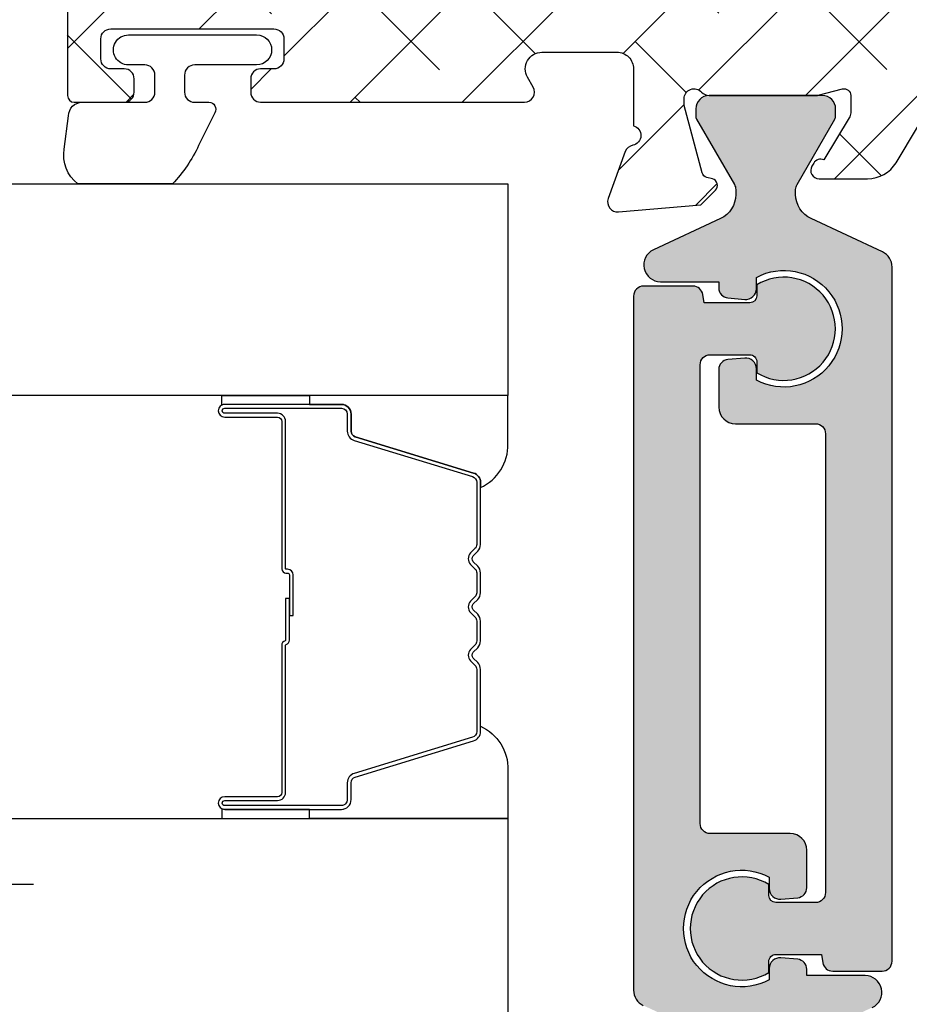
# Model space of a CAD drawing. Units: inches. Extents: x 0 to 33.5, y 0 to 21.5.
# Drawn here: x 3.3 to 3.4, y 13.9 to 14 of the extents above; entities that cross this region are included whole.
import ezdxf

# ---------------------------------------------------------------- set-up
doc = ezdxf.new("R2010")
doc.units = ezdxf.units.IN
doc.header["$LTSCALE"] = 0.1875
doc.header["$MEASUREMENT"] = 0
doc.linetypes.add('DASHEDX2', pattern=[1.5, 1, -0.5])
for name, color, linetype in [('ZP-SECT-ALHA', 142, 'Continuous'), ('ZP-SECT-ALUM', 63, 'Continuous'), ('ZP-SECT-ALUM-WDWDR', 94, 'Continuous'), ('ZP-SECT-GLAS', 153, 'Continuous'), ('ZP-SECT-SEAL', 8, 'Continuous'), ('ZP-SECT-THRM-HTCH', 173, 'Continuous'), ('ZP-SECT-TRCK-LOWR', 155, 'DASHEDX2'), ('ZP-SECT-VINL', 130, 'Continuous'), ('ZP-SECT-WSTP', 40, 'Continuous')]:
    doc.layers.add(name, color=color, linetype=linetype)

# ---------------------------------------------------------------- blocks, each defined once
blk = doc.blocks.new('101CS - VIN25 WS VUE MSW Interlocker')
at = {"layer": 'ZP-SECT-ALHA'}
h = blk.add_hatch(dxfattribs=at)
h.set_pattern_fill('ANSI38', color=256, scale=0.75, angle=-180)
h.set_pattern_definition([(225, (-253.2088781750805, 295.8663824858811), (0.06629126073623878, -0.0662912607362389), []), (314.9999999999999, (-253.2088781750805, 295.8663824858811), (0.1988737822087164, -0.06629126073623899), [0.234375, -0.140625])])
edge = h.paths.add_edge_path()
edge.add_line((2.213484547085727, 1.171215818674568), (2.213484546707832, 1.147593771893412))
edge.add_arc((2.201673522906276, 1.147593771704464), 0.01181102380155608, -89.99999908340749, 9.165925121124019e-07, ccw=False)
edge.add_line((2.201673523095224, 1.135782747902908), (2.185925492307888, 1.135782748725092))
edge.add_arc((2.18592549211894, 1.123971724923422), 0.01181102380166976, 89.99999908340752, 179.9999990834075)
edge.add_line((2.174114468317271, 1.123971725112369), (2.174114468695052, 1.108223693124955))
edge.add_arc((2.185925492496779, 1.108223692936065), 0.01181102380172661, 179.9999990836833, 269.9999990836833)
edge.add_line((2.185925492307888, 1.096412669134338), (2.49798058285819, 1.096412669512347))
edge.add_arc((2.49798058275293, 1.108223693190224), 0.01181102367787745, 270.0000005106198, 390.0000005106205)
edge.add_line((2.508209229250042, 1.114129205120321), (2.50139013148646, 1.125940228225659))
edge.add_arc((2.518437875823681, 1.135782748217871), 0.01968503966936202, 90.00000052944608, 210.0000005294456, ccw=False)
edge.add_line((2.51843787564178, 1.155467787887233), (2.607184008770787, 1.15546778725718))
edge.add_arc((2.607184008485774, 1.135782748187921), 0.01968503906925889, -8.295659199575312e-07, 89.99999917043408, ccw=False)
edge.add_line((2.626869047555033, 1.135782747902908), (2.626869047544119, 1.068568322563692))
edge.add_arc((2.623716686071876, 1.0571857527331), 0.01181102361355688, -79.09639929992682, 74.52012194567169, ccw=False)
edge.add_arc((2.628184965217685, 1.033990158513042), 0.01181102349812331, 100.903600544412, 160.0000004212111)
edge.add_line((2.617086233562873, 1.038029766381101), (2.596869649837572, 0.982485160017518))
edge.add_arc((2.607968382130291, 0.9784455523231472), 0.01181102403815485, 160.0000022713501, 275.0000022712514)
edge.add_line((2.608997781169364, 0.9666794728381092), (2.706411631891342, 0.9752020804313588))
edge.add_line((2.706411631891342, 0.9752020804313588), (2.72377237300816, 0.9925628220868248))
edge.add_arc((2.718204602654069, 0.9981305917875795), 0.007874015884955697, 315.0000033616155, 435.0000033614155)
edge.add_line((2.720242547480325, 1.00573630720703), (2.713586647048714, 1.007519749637936))
edge.add_arc((2.715624592992776, 1.015125465246096), 0.007874016356544292, 194.9999958603833, 254.9999958601841, ccw=False)
edge.add_line((2.708018877090126, 1.013087520401086), (2.686708539107258, 1.092618780337375))
edge.add_line((2.686708539107258, 1.092618780337375), (2.686708539485153, 1.100492796331196))
edge.add_arc((2.698519563227113, 1.10049279646471), 0.01181102374196019, 41.80709849308562, 180.0000006476858, ccw=False)
edge.add_arc((2.716127282306065, 1.116239839329612), 0.01181102380164424, 221.8070957963926, 269.9999979510925)
edge.add_line((2.716127281883701, 1.104428815527967), (2.843187791381979, 1.104428815617325))
edge.add_arc((2.84318779203804, 1.112302210550203), 0.007873394932878003, 269.9999952257571, 284.4775017323574)
edge.add_line((2.845156139380379, 1.104678828327792), (2.873716373525212, 1.112053045983998))
edge.add_arc((2.875684886979955, 1.104429023109472), 0.00787405676972178, 1.3548242350225337e-07, 104.4775066420807, ccw=False)
edge.add_line((2.883558943749676, 1.104429023128091), (2.883558943560047, 1.08391037074432))
edge.add_arc((2.871748049823189, 1.083910368825967), 0.01181089373685766, -31.399994765487293, 9.306112474405381e-06, ccw=False)
edge.add_line((2.881829248151007, 1.077756780349432), (2.85170869300714, 1.028411399393804))
edge.add_arc((2.848210918561599, 1.019211317287455), 0.009842557433687473, 69.18372296343603, 148.600183596237)
edge.add_line((2.839809779384723, 1.024339357592112), (2.837758572257144, 1.020978916750778))
edge.add_arc((2.846159666991193, 1.015850903178405), 0.009842505571698327, 148.6001816309055, 269.9999999331064)
edge.add_line((2.846159666979702, 1.006008397606706), (2.903577989333712, 1.006008397666278))
edge.add_arc((2.903577989575702, 1.045378476426806), 0.03937007876052756, 269.9999996478296, 328.5999955762296)
edge.add_line((2.937182350106809, 1.024866283591678), (2.962726335206753, 1.06671404279416))
edge.add_arc((3.029935055470025, 1.025689657050895), 0.07874015687715454, 89.99999929959199, 148.5999952279922, ccw=False)
edge.add_line((3.029935056432578, 1.10442981392805), (3.437730769306427, 1.10442981392805))
edge.add_arc((3.437730770268797, 1.025689657050975), 0.0787401568770747, 31.400004771975205, 90.00000070027522, ccw=False)
edge.add_line((3.504939490532024, 1.06671404279416), (3.530483475632082, 1.024866283591678))
edge.add_arc((3.564087836163179, 1.045378476427025), 0.03937007876063306, 211.4000044240504, 270.0000003523508)
edge.add_line((3.564087836405292, 1.006008397666392), (3.621506305159301, 1.006008397606706))
edge.add_arc((3.621506305147774, 1.015850903178394), 0.009842505571688198, 270.0000000671004, 391.3989666233018)
edge.add_line((3.629907476112749, 1.020978791861467), (3.627856275554223, 1.024339334791989))
edge.add_arc((3.6194550599157, 1.019211418990055), 0.009842557832021101, 31.39896588353845, 110.8088449831389)
edge.add_line((3.615958478735706, 1.028411955100978), (3.58583792398781, 1.077757337149365))
edge.add_arc((3.595919119581364, 1.083910927160266), 0.011810892202444, 180.0000039578396, 211.4000080295391, ccw=False)
edge.add_line((3.58410822737892, 1.083910926344402), (3.584108228389255, 1.104430340728072))
edge.add_arc((3.591982285158977, 1.104430340709453), 0.007874056769721971, 75.5224933579193, 179.9999998645176, ccw=False)
edge.add_line((3.593950798613719, 1.112054363583979), (3.622512478758608, 1.104679772727764))
edge.add_arc((3.624480826100493, 1.112303154950178), 0.007873394932767199, 255.522498270849, 270.000004777549)
edge.add_line((3.624480826757008, 1.10442976001741), (3.751540891055356, 1.104429759927939))
edge.add_arc((3.751540890632786, 1.116240783729527), 0.0118110238015885, 270.0000020499072, 318.1896871542074)
edge.add_arc((3.769147725379296, 1.10049275219619), 0.01181102367457054, -1.285755786284426e-06, 138.1896838185434, ccw=False)
edge.add_line((3.780958749053866, 1.100492751931142), (3.780958749431761, 1.092618735937435))
edge.add_line((3.780958749431761, 1.092618735937435), (3.759648412648858, 1.013087476001033))
edge.add_arc((3.752042697785496, 1.015125421446091), 0.007874015507972785, 284.9999979650968, 344.9999979647968, ccw=False)
edge.add_line((3.754080642690269, 1.007519706437961), (3.747424741058694, 1.005736262806863))
edge.add_arc((3.749462686484867, 0.998130547733926), 0.007874015705519082, 105.0000015077643, 225.0000015075653)
edge.add_line((3.743894916730824, 0.9925627776868851), (3.761255657847528, 0.9752020360314191))
edge.add_line((3.761255657847528, 0.9752020360314191), (3.858669508569619, 0.9666794284381695))
edge.add_arc((3.859698907008709, 0.9784455075409766), 0.01181102360508673, 265.000000466609, 380.0000004665077)
edge.add_line((3.870797638701447, 0.9824851156175782), (3.850581054976146, 1.038029721981161))
edge.add_arc((3.839482323321419, 1.033990114113002), 0.01181102349807727, 19.99999957938965, 79.09571630268904)
edge.add_arc((3.843950878806735, 1.057185655360493), 0.01181102387062887, 105.4789109158753, 259.09571751087617, ccw=False)
edge.add_line((3.84079870940127, 1.068568278648286), (3.84079871018389, 1.197114217453759))
edge.add_arc((3.860483749253283, 1.197114217947589), 0.01968503906939301, 120.0001345134543, 180.0000014373545, ccw=False)
edge.add_line((3.85064118969558, 1.214161938748816), (3.880171553752461, 1.231211394226534))
edge.add_arc((3.874266019253022, 1.241440027276244), 0.01181102331678732, 300.0001279442409, 359.99999486814)
edge.add_line((3.886077042569809, 1.241440026218356), (3.88607704174774, 1.282353979385675))
edge.add_arc((3.874266018546144, 1.282353979622967), 0.01181102320159555, 359.9999988488876, 480.0001319249886)
edge.add_line((3.868360483393644, 1.292582612162619), (3.785683365427985, 1.244848699415684))
edge.add_arc((3.779777829768404, 1.255077332524736), 0.01181102394825237, 179.9999995981011, 300.0001326741998, ccw=False)
edge.add_line((3.767966805820151, 1.255077332607584), (3.767966806642107, 1.455220010447306))
edge.add_arc((3.779777829843703, 1.455220010684598), 0.01181102320159555, 59.99986807501148, 180.0000011511124, ccw=False)
edge.add_line((3.785683364996203, 1.465448643224249), (3.868360482961862, 1.417714731677393))
edge.add_arc((3.874266018967869, 1.427943364186416), 0.01181102360182649, 239.999864415034, 359.999997491034)
edge.add_line((3.886077042569696, 1.427943363669215), (3.88607704174774, 1.468883949636506))
edge.add_arc((3.874266018546141, 1.468883950348381), 0.01181102320159823, 359.999996546666, 419.9998634705664)
edge.add_line((3.880171554520643, 1.47911258241345), (3.846411870979409, 1.4986038492126))
edge.add_arc((3.856254431010609, 1.515651570576529), 0.01968503979345543, 179.9999981879261, 239.9998651119254, ccw=False)
edge.add_line((3.836569391217154, 1.515651571199101), (3.836569390587329, 1.618258367916951))
edge.add_arc((3.816884351518013, 1.618258368202021), 0.01968503906931574, 359.9999991702687, 449.9999991702687)
edge.add_line((3.816884351803083, 1.637943407271337), (3.733447765069741, 1.637943407901162))
edge.add_arc((3.73344776538471, 1.61825836823192), 0.01968503966924118, 90.00000091675795, 180.000000916758)
edge.add_line((3.713762725715469, 1.618258367916951), (3.71376272508553, 1.602510337129502))
edge.add_arc((3.725573748887143, 1.602510337318506), 0.01181102380161292, 180.0000009168683, 270.0000009168682)
edge.add_line((3.725573749076148, 1.590699313516893), (3.765703249044009, 1.590699313138998))
edge.add_arc((3.765703248855061, 1.578888289337442), 0.01181102380155608, -9.165925121124019e-07, 89.99999908340749, ccw=False)
edge.add_line((3.777514272656617, 1.578888289148495), (3.777514273034512, 1.539518210379924))
edge.add_arc((3.765703249232843, 1.539518210568758), 0.01181102380166976, 269.999999083959, 359.99999908395904, ccw=False)
edge.add_line((3.765703249044009, 1.527707186767088), (3.484656848468831, 1.527707187589385))
edge.add_arc((3.484656848057682, 1.539518210791073), 0.01181102320168748, 180.0000019944987, 270.0000019944987, ccw=False)
edge.add_line((3.472845824855995, 1.539518210379924), (3.472845824478327, 1.578888289148495))
edge.add_arc((3.484656848279883, 1.578888288959547), 0.01181102380155608, 89.99999908340749, 179.9999990834075, ccw=False)
edge.add_line((3.484656848468831, 1.590699312761103), (3.524786348436692, 1.590699313138998))
edge.add_arc((3.524786348247744, 1.602510336940554), 0.01181102380155608, 270.0000009165925, 360.0000009165925)
edge.add_line((3.5365973720493, 1.602510337129502), (3.536597371227344, 1.618258367916951))
edge.add_arc((3.516912332158029, 1.618258368202021), 0.01968503906931574, 359.9999991702687, 449.9999991702687)
edge.add_line((3.516912332443098, 1.637943407271337), (3.13131776195155, 1.637943407901162))
edge.add_arc((3.131317760647869, 1.64975443110282), 0.01181102320165802, 235.0000063243134, 270.00000632421313, ccw=False)
edge.add_line((3.124543237118132, 1.640079406554264), (3.102531134774608, 1.655492447887241))
edge.add_arc((3.09575660933075, 1.645817422615012), 0.01181102489235182, 55.00000073166901, 90.00000073156859)
edge.add_line((3.095756609179944, 1.657628447507363), (3.035837951227904, 1.657628446685408))
edge.add_arc((3.035837950816813, 1.645817423483891), 0.01181102320151695, 89.99999800577702, 179.999998005777)
edge.add_line((3.024026927615296, 1.645817423894982), (3.024026927237401, 1.63483246790372))
edge.add_arc((3.063397005975895, 1.634832467961141), 0.03937007873849385, 180.0000000835648, 235.000000083565)
edge.add_line((3.040815256561245, 1.60258238744575), (3.072261849998768, 1.580563244347104))
edge.add_arc((3.140007097034407, 1.677313486848744), 0.1181102363050979, 235.0000008295686, 270.0000008295686)
edge.add_line((3.140007098744491, 1.559203250543646), (3.382294642950683, 1.559203250364249))
edge.add_arc((3.382294642761678, 1.547392226562636), 0.01181102380161292, -9.168682026938768e-07, 89.9999990831318, ccw=False)
edge.add_line((3.394105666563291, 1.547392226373631), (3.394105666941186, 1.535581202383014))
edge.add_arc((3.48465684821993, 1.535581202863341), 0.09055118127874362, 180.0000003039243, 234.7655823216246)
edge.add_arc((3.425601730474381, 1.451971909711063), 0.01181102284643261, -2.2371597765413753e-06, 54.7655797805412, ccw=False)
edge.add_line((3.437412753320814, 1.451971909249892), (3.437412753706667, 1.423025367673176))
edge.add_arc((3.398042674968055, 1.423025367706153), 0.03937007873861154, 275.40913374580924, 359.99999995200886, ccw=False)
edge.add_line((3.401753974911799, 1.383830605905473), (2.683814308309479, 1.315849851758799))
edge.add_arc((2.689381258972661, 1.25705770868318), 0.05905511855131899, 95.40913443361514, 162.0787517265148)
edge.add_arc((2.614461545938489, 1.281286803636438), 0.01968503920428088, 269.9999989127692, 342.07874999946927, ccw=False)
edge.add_line((2.61446154556495, 1.261601764432157), (1.94577447849997, 1.261601765002183))
edge.add_arc((1.94577447849997, 1.251759245167591), 0.009842519834592167, 90, 270)
edge.add_line((1.94577447849997, 1.241916725332999), (1.957579035690515, 1.241916725018086))
edge.add_line((1.957579035690515, 1.241916725018086), (1.957579035690515, 1.104286685128159))
edge.add_arc((1.965453050958217, 1.104286684654198), 0.00787401526770283, 179.9999965511964, 269.9999965511964)
edge.add_line((1.965453050484257, 1.096412669386496), (2.024508169236924, 1.096412669134338))
edge.add_arc((2.02450816904792, 1.108223692935951), 0.01181102380161292, 270.0000009168682, 360.0000009168682)
edge.add_line((2.036319192849533, 1.108223693124955), (2.036319193227428, 1.123971725112369))
edge.add_arc((2.024508169425928, 1.123971724923365), 0.01181102380149923, 9.168682377959803e-07, 90.00000091686823)
edge.add_line((2.024508169236924, 1.135782748724864), (2.00876013724951, 1.135782747902908))
edge.add_arc((2.008760137438458, 1.147593771704464), 0.01181102380155608, 179.9999990834075, 269.9999990834075, ccw=False)
edge.add_line((1.996949113636902, 1.147593771893412), (1.996949114458971, 1.171215818674568))
edge.add_arc((2.008760137660545, 1.171215819085603), 0.0118110232015738, 90.00000199394731, 180.0000019939472, ccw=False)
edge.add_line((2.00876013724951, 1.183026842287177), (2.201673523095224, 1.183026842665072))
edge.add_arc((2.201673523095224, 1.171215818674568), 0.0118110239905036, 0, 90, ccw=False)
at = {"layer": 'ZP-SECT-THRM-HTCH'}
h = blk.add_hatch(color=256, dxfattribs=at)
h.dxf.hatch_style = 1
edge = h.paths.add_edge_path()
edge.add_line((2.818492277401731, 0.9873918718215577), (2.818492277058681, 0.9932243074169378))
edge.add_arc((2.830303313100355, 0.9932243073187249), 0.01181103604167388, 150.0183618383661, 179.9999995235656, ccw=False)
edge.add_line((2.820072763800397, 0.9991265470121675), (2.86468271940447, 1.07645047485596))
edge.add_arc((2.857862390079223, 1.080385281301632), 0.007873982084671423, 330.0183539140368, 359.9999915992368)
edge.add_line((2.865736372163894, 1.080385280147141), (2.865736371895025, 1.088513030140746))
edge.add_arc((2.8499883526421, 1.08851302967517), 0.01574801925292491, 1.693898177602055e-06, 90.00000169389818)
edge.add_line((2.849988352176524, 1.104261048928095), (2.716130061083504, 1.10426104985919))
edge.add_arc((2.716130060949155, 1.088513030006283), 0.01574801985290719, 89.99999951119857, 179.9999995111986)
edge.add_line((2.700382041096248, 1.088513030140632), (2.700382041012233, 1.080337454147241))
edge.add_arc((2.708256086805128, 1.080337453949692), 0.007874045792894526, 179.9999985625302, 209.9811917553303)
edge.add_line((2.701435671095396, 1.076402669750394), (2.746070257386918, 0.9990346611286327))
edge.add_arc((2.735998667358553, 0.9932242334242396), 0.01162746729978002, -2.0071303197255475e-06, 29.981191185769205, ccw=False)
edge.add_line((2.747626134658333, 0.9932242330169174), (2.747626135380244, 0.9873062938216322))
edge.add_arc((2.716313617869965, 0.9873062937394472), 0.0313125175102793, -64.99998893221778, 1.5038227729746723e-07, ccw=False)
edge.add_line((2.729546865072791, 0.9589275178444154), (2.650321341586903, 0.9219840307567324))
edge.add_arc((2.658672467422231, 0.9040749927720341), 0.01976043886797206, 115.0000112285053, 270.0000003111067)
edge.add_line((2.658672467529527, 0.884314553904062), (2.727615430274398, 0.884314553904062))
edge.add_line((2.727615430274398, 0.884314553904062), (2.727615430626088, 0.876854480310044))
edge.add_arc((2.739426455553926, 0.8768544804055074), 0.01181102492783781, 180.000000463097, 265.0000709106978)
edge.add_line((2.738397071465727, 0.8650883987193652), (2.758316222603924, 0.863345722912868))
edge.add_arc((2.75941802150475, 0.8759395155284024), 0.01264189753403149, 265.0000685544894, 359.9999981068899)
edge.add_line((2.772059919038782, 0.8759395151107014), (2.77205991901377, 0.8894500935020915))
edge.add_arc((2.804502425318104, 0.8286687841562597), 0.06889763262333766, -118.09142407026172, 118.0914240938385, ccw=False)
edge.add_line((2.772059919038782, 0.7678874747970781), (2.772059918127241, 0.7814023259864484))
edge.add_arc((2.759418021044605, 0.781402325939231), 0.01264189708263563, 2.13999584954757e-07, 95.00004215079984)
edge.add_line((2.758316197849751, 0.7939961159761992), (2.73839702848278, 0.7922533997563619))
edge.add_arc((2.739426433747835, 0.7804873414593013), 0.01181100347343744, 95.00004131709552, 179.9999993802969)
edge.add_line((2.727615430274398, 0.7804873415870475), (2.727615430010474, 0.7361491524225698))
edge.add_arc((2.747300454526652, 0.7361491525545318), 0.01968502451617837, 180.0000003840923, 270.0000003840922)
edge.add_line((2.747300454658614, 0.7164641280383535), (2.841904076982871, 0.7164641279591137))
edge.add_arc((2.841904077022491, 0.7046531136080603), 0.01181101435105347, 1.9219777414036798e-07, 90.00000019219777, ccw=False)
edge.add_line((2.853715091373545, 0.7046531136476801), (2.853715092249558, 0.1624666456814907))
edge.add_arc((2.84190407682101, 0.1624666455195154), 0.0118110154285489, -89.9999992142503, 7.857497053009865e-07, ccw=False)
edge.add_line((2.841904076982985, 0.1506556300909665), (2.795191764620427, 0.1506556302014701))
edge.add_arc((2.795191764565203, 0.1590835373395123), 0.008427907138042201, 180.0000003754273, 270.00000037542736, ccw=False)
edge.add_line((2.786763857427161, 0.1590835372842889), (2.786763857701601, 0.1719169951761046))
edge.add_arc((2.75482201620841, 0.1199974003509823), 0.06095839207837588, 58.39944470330829, 301.6005549937084)
edge.add_line((2.786763857427047, 0.06807780535694974), (2.786763858239908, 0.080933688546736))
edge.add_arc((2.79519177102668, 0.08093368895316644), 0.008427912786771694, 90.00000276305047, 180.0000027630506, ccw=False)
edge.add_line((2.795191770620249, 0.08936160173993812), (2.849004724177291, 0.08936160173988128))
edge.add_line((2.849004724177291, 0.08936160173988128), (2.850624652562885, 0.07949017821562165))
edge.add_arc((2.862279779454748, 0.08140281767159953), 0.01181101911580839, 189.3193369399832, 269.9999995728827)
edge.add_line((2.862279779366702, 0.06959179855579123), (2.920644378519967, 0.06959179815743255))
edge.add_arc((2.920644378320816, 0.08140281274719996), 0.01181101458976741, 270.0000009660903, 360.0000009660903)
edge.add_line((2.932455392910583, 0.08140281294635088), (2.932455392910583, 0.9016439854902387))
edge.add_arc((2.912770323958343, 0.9016439857537916), 0.01968506895224031, 359.9999992328975, 424.999987553998)
edge.add_line((2.921089597456614, 0.9194847152264174), (2.836677536987054, 0.9588467266443672))
edge.add_arc((2.849988363573817, 0.9873918722866055), 0.03149608617208619, 180.0000008459868, 244.99998916698678, ccw=False)
h = blk.add_hatch(color=256, dxfattribs=at)
h.dxf.hatch_style = 1
edge = h.paths.add_edge_path()
edge.add_line((2.74083216426385, -0.03872568775756235), (2.740832164606843, -0.04455812215292099))
edge.add_arc((2.729021126324328, -0.0445581226546411), 0.01181103828251474, -29.981635251337707, 2.4338626190001378e-06, ccw=False)
edge.add_line((2.73925167786507, -0.05046036294822898), (2.694641722260883, -0.1277842907920217))
edge.add_arc((2.701462051586293, -0.1317190972375094), 0.00787398208472076, 150.0183539157877, 179.9999916009877)
edge.add_line((2.693588069501573, -0.131719096083259), (2.693588069770612, -0.1398468448767289))
edge.add_arc((2.709336089623548, -0.1398468450111636), 0.01574801985293561, 179.9999995108884, 269.9999995108884)
edge.add_line((2.709336089489113, -0.1555948648640992), (2.84319438058202, -0.1555948645951162))
edge.add_arc((2.843194380716454, -0.1398468447422374), 0.01574801985287877, 269.9999995108884, 359.9999995108883)
edge.add_line((2.858942400569333, -0.1398468448766721), (2.858942400653405, -0.1316712700831886))
edge.add_arc((2.851068354860616, -0.1316712698856685), 0.007874045792788388, 359.9999985627378, 389.9811917555378)
edge.add_line((2.857888770570241, -0.1277364856863983), (2.813254184278605, -0.05036847706463732))
edge.add_arc((2.82332577370696, -0.0445580471195028), 0.01162746789979087, 180.000009034399, 209.9812022272985, ccw=False)
edge.add_line((2.81169830580717, -0.04455804895292204), (2.81169830628545, -0.03864010975769361))
edge.add_arc((2.843010823795748, -0.03864010967530063), 0.03131251751029751, 115.00001106826241, 180.000000150763, ccw=False)
edge.add_line((2.829777576592676, -0.0102613337803632), (2.909003100078564, 0.02668215330714929))
edge.add_arc((2.900651974110219, 0.04459119189197829), 0.01976043946809022, 295.0000108426586, 449.9999999252586)
edge.add_line((2.900651974135997, 0.0643516313600685), (2.831709011391069, 0.06435163136001165))
edge.add_line((2.831709011391069, 0.06435163136001165), (2.831709011039436, 0.07181170375412194))
edge.add_arc((2.819897986111674, 0.07181170365855258), 0.01181102492776187, 4.636109818316087e-07, 85.00007091131222)
edge.add_line((2.82092737019974, 0.08357778534463023), (2.801008217861579, 0.08532046115112735))
edge.add_arc((2.799906419560761, 0.07272666908534764), 0.01264189693407527, 85.00007104635361, 180.0000005987532)
edge.add_line((2.787264522626685, 0.0727266689532371), (2.787264522651697, 0.05921609056184707))
edge.add_arc((2.754822016347418, 0.1199973999076352), 0.06889763262327323, 61.908575929815186, 298.09142409381514, ccw=False)
edge.add_line((2.787264522626629, 0.1807787092668036), (2.787264522338262, 0.167263858077547))
edge.add_arc((2.799906419420922, 0.1672638581246814), 0.01264189708265961, 180.0000002136233, 275.0000421504228)
edge.add_line((2.801008242615694, 0.1546700680876825), (2.820927413182687, 0.1564127843075198))
edge.add_arc((2.81989800791766, 0.1681788426046115), 0.01181100347346602, 275.0000413169471, 359.9999993801459)
edge.add_line((2.831709011391126, 0.1681788424768342), (2.831709010454972, 0.2125170316414255))
edge.add_arc((2.812023985938794, 0.2125170315095204), 0.01968502451617837, 3.839268060573075e-07, 90.0000003839268)
edge.add_line((2.812023985806889, 0.2322020560256988), (2.717420363482574, 0.2322020561048816))
edge.add_arc((2.71742036344304, 0.2440130704558499), 0.01181101435096821, 180.0000001917842, 270.0000001917842, ccw=False)
edge.add_line((2.705609349092072, 0.2440130704163153), (2.705609349416079, 0.7861995383826184))
edge.add_arc((2.717420364844543, 0.7861995385445653), 0.01181101542846364, 90.00000078561192, 180.0000007856119, ccw=False)
edge.add_line((2.717420364682596, 0.7980105539730289), (2.764132675845133, 0.7980105538625253))
edge.add_arc((2.764132675900385, 0.7895826467244547), 0.008427907138070623, 3.7562057286777417e-07, 90.00000037562057, ccw=False)
edge.add_line((2.772560583038455, 0.7895826467797065), (2.772560583964093, 0.7767491888877771))
edge.add_arc((2.804502425226308, 0.8286687846820712), 0.06095839278281028, 238.3994453655433, 481.6005556559432)
edge.add_line((2.772560583038455, 0.8805883799068965), (2.772560583425729, 0.8677324955172594))
edge.add_arc((2.764132671238912, 0.8677324957108965), 0.008427912186817823, 269.99999868358987, 359.99999868358987, ccw=False)
edge.add_line((2.764132671045274, 0.8593045835240787), (2.710319717488289, 0.8593045835240787))
edge.add_line((2.710319717488289, 0.8593045835240787), (2.708699789102639, 0.8691760070483383))
edge.add_arc((2.697044662917247, 0.8672633669923162), 0.011811018515831, 9.319340367382479, 90.00000300028246)
edge.add_line((2.697044662298765, 0.8790743855081473), (2.638680063145557, 0.8790743859064492))
edge.add_arc((2.638680062744641, 0.8672633707167847), 0.01181101518966444, 89.99999805513491, 179.9999980551349)
edge.add_line((2.626869047554976, 0.8672633711177014), (2.62686904755509, 0.04702219977383493))
edge.add_arc((2.646554117107343, 0.04702220045189242), 0.0196850695522537, 180.0000019735685, 244.9999902945685)
edge.add_line((2.638234844208853, 0.02918147003754257), (2.72264690467847, -0.01018054138040725))
edge.add_arc((2.709336077149951, -0.0387256876226724), 0.0314960871138984, -2.4538371690141503e-07, 64.99998807561599, ccw=False)
at = {"layer": 'ZP-SECT-ALUM-WDWDR'}
blk.add_lwpolyline([(1.957579035690515, 1.241916725018086), (1.957579035690515, 1.104286685128159, 0.414213562373095), (1.965453050484257, 1.096412669386496), (2.024508169236924, 1.096412669134338, 0.414213562373095), (2.036319192849533, 1.108223693124955), (2.036319193227428, 1.123971725112369, 0.414213562373095), (2.024508169236924, 1.135782748724864), (2.00876013724951, 1.135782747902908, -0.414213562373095), (1.996949113636902, 1.147593771893412), (1.996949114458971, 1.171215818674568, -0.414213562373095), (2.00876013724951, 1.183026842287177), (2.201673523095224, 1.183026842665072, -0.414213562373095), (2.213484547085727, 1.171215818674568), (2.213484546707832, 1.147593771893412, -0.414213562373095), (2.201673523095224, 1.135782747902908), (2.185925492307888, 1.135782748725092, 0.414213562373095), (2.174114468317271, 1.123971725112369), (2.174114468695052, 1.108223693124955, 0.414213562373095), (2.185925492307888, 1.096412669134338), (2.49798058285819, 1.096412669512347, 0.5773502691896264), (2.508209229250042, 1.114129205120321), (2.50139013148646, 1.125940228225659, -0.5773502691896264), (2.51843787564178, 1.155467787887233), (2.607184008770787, 1.15546778725718, -0.414213562373095), (2.626869047555033, 1.135782747902908), (2.626869047544119, 1.068568322563692, -0.792707613004631), (2.625950825671453, 1.045587955569431, 0.2637278577647634), (2.617086233562873, 1.038029766381101), (2.596869649837572, 0.982485160017518, 0.5486187866261014), (2.608997781169364, 0.9666794728381092), (2.706411631891342, 0.9752020804313588), (2.72377237300816, 0.9925628220868248, 0.5773502691884647), (2.720242547480325, 1.00573630720703), (2.713586647048714, 1.007519749637936, -0.2679491924301881), (2.708018877090126, 1.013087520401086), (2.686708539107258, 1.092618780337375), (2.686708539485153, 1.100492796331196, -0.6885209493095211), (2.707323422559057, 1.10836631808445, 0.2134364417287281), (2.716127281883701, 1.104428815527967), (2.843187791381979, 1.104428815617325, 0.0632541990500159), (2.845156139380379, 1.104678828327792), (2.873716373525212, 1.112053045983998, -0.4903143640876217), (2.883558943749676, 1.104429023128091), (2.883558943560047, 1.08391037074432, -0.1378721248509678), (2.881829248151007, 1.077756780349432), (2.85170869300714, 1.028411399393804, 0.3610894246795666), (2.839809779384723, 1.024339357592112), (2.837758572257144, 1.020978916750778, 0.5855230037096502), (2.846159666979702, 1.006008397606706), (2.903577989333712, 1.006008397666278, 0.2614125574432658), (2.937182350106809, 1.024866283591678), (2.962726335206753, 1.06671404279416, -0.2614125574432656)], format="xyb", dxfattribs=at)
at = {"layer": 'ZP-SECT-VINL'}
blk.add_lwpolyline([(2.818492277401731, 0.9873918718215577), (2.818492277058681, 0.9932243074169378, -0.1315709890514423), (2.820072763800397, 0.9991265470121675), (2.86468271940447, 1.07645047485596, 0.1315709890514422), (2.865736372163894, 1.080385280147141), (2.865736371895025, 1.088513030140746, 0.414213562373095), (2.849988352176524, 1.104261048928095), (2.716130061083504, 1.10426104985919, 0.414213562373095), (2.700382041096248, 1.088513030140632), (2.700382041012233, 1.080337454147241, 0.1315690160140597), (2.701435671095396, 1.076402669750394), (2.746070257386918, 0.9990346611286327, -0.1315690160145033), (2.747626134658333, 0.9932242330169174), (2.747626135380244, 0.9873062938216322, -0.2914733679029333), (2.729546865072791, 0.9589275178444154), (2.650321341586903, 0.9219840307567324, 0.8025847733509679), (2.658672467529527, 0.884314553904062), (2.727615430274398, 0.884314553904062), (2.727615430626088, 0.876854480310044, 0.3888790857235809), (2.738397071465727, 0.8650883987193652), (2.758316222603924, 0.863345722912868, 0.4400101639935317), (2.772059919038782, 0.8759395151107014), (2.77205991901377, 0.8894500935020915, -1.667291145826329), (2.772059919038782, 0.7678874747970781), (2.772059918127241, 0.7814023259864484, 0.4400107493030189), (2.758316197849751, 0.7939961159761992), (2.73839702848278, 0.7922533997563619, 0.3888785211971661), (2.727615430274398, 0.7804873415870475), (2.727615430010474, 0.7361491524225698, 0.414213562373095), (2.747300454658614, 0.7164641280383535), (2.841904076982871, 0.7164641279591137, -0.414213562373095), (2.853715091373545, 0.7046531136476801), (2.853715092249558, 0.1624666456814907, -0.414213562373095), (2.841904076982985, 0.1506556300909665), (2.795191764620427, 0.1506556302014701, -0.414213562373095), (2.786763857427161, 0.1590835372842889), (2.786763857701601, 0.1719169951761046, 1.78930967385404), (2.786763857427047, 0.06807780535694974), (2.786763858239908, 0.080933688546736, -0.414213562373095), (2.795191770620249, 0.08936160173993812), (2.849004724177291, 0.08936160173988128), (2.850624652562885, 0.07949017821562165, 0.3673372771352682), (2.862279779366702, 0.06959179855579123), (2.920644378519967, 0.06959179815743255, 0.414213562373095), (2.932455392910583, 0.08140281294635088), (2.932455392910583, 0.9016439854902387, 0.2914733642979797), (2.921089597456614, 0.9194847152264174), (2.836677536987054, 0.9588467266443672, -0.2914733642975034)], format="xyb", close=True, dxfattribs=at)
blk.add_lwpolyline([(2.909003100078564, 0.02668215330714929, 0.8025847733509679), (2.900651974135997, 0.0643516313600685), (2.831709011391069, 0.06435163136001165), (2.831709011039436, 0.07181170375412194, 0.3888790857240859), (2.82092737019974, 0.08357778534463023), (2.801008217861579, 0.08532046115112735, 0.4400101639935315), (2.787264522626685, 0.0727266689532371), (2.787264522651697, 0.05921609056184707, -1.66729114582467), (2.787264522626629, 0.1807787092668036), (2.787264522338262, 0.167263858077547, 0.4400107493030233), (2.801008242615694, 0.1546700680876825), (2.820927413182687, 0.1564127843075198, 0.3888785211971619), (2.831709011391126, 0.1681788424768342), (2.831709010454972, 0.2125170316414255, 0.414213562373095), (2.812023985806889, 0.2322020560256988), (2.717420363482574, 0.2322020561048816, -0.414213562373095), (2.705609349092072, 0.2440130704163153), (2.705609349416079, 0.7861995383826184, -0.414213562373095), (2.717420364682596, 0.7980105539730289), (2.764132675845133, 0.7980105538625253, -0.414213562373095), (2.772560583038455, 0.7895826467797065), (2.772560583964093, 0.7767491888877771, 1.789309673854031), (2.772560583038455, 0.8805883799068965), (2.772560583425729, 0.8677324955172594, -0.414213562373095), (2.764132671045274, 0.8593045835240787), (2.710319717488289, 0.8593045835240787), (2.708699789102639, 0.8691760070483383, 0.367337277135268), (2.697044662298765, 0.8790743855081473), (2.638680063145557, 0.8790743859064492, 0.414213562373095), (2.626869047554976, 0.8672633711177014), (2.62686904755509, 0.04702219977383493, 0.2914733642975034), (2.638234844208853, 0.02918147003754257)], format="xyb", dxfattribs=at)
at = {"layer": 'ZP-SECT-WSTP'}
blk.add_lwpolyline([(1.953578308768385, 1.041086868721607), (1.958920866860581, 1.080274352875733, -0.4142061598153501), (1.974920255335974, 1.096274327899721), (2.048919187260481, 1.096274328076163, 0.4141860420402547), (2.060919902024807, 1.108274346119345), (2.060919901847285, 1.128488336878434, 0.4141860420402546), (2.048919187312151, 1.14048835487705), (2.029636850047666, 1.140488354878869, -1.000033113679652), (2.029636849897599, 1.17592143888254), (2.181203952446651, 1.175921438878902, -0.9999006589626724), (2.181203952313865, 1.140488354875231), (2.107920745647846, 1.140488354878869, 0.4141860420397218), (2.0959200308817, 1.128488336835687), (2.095920031059222, 1.108274346075689, 0.4141860420397219), (2.107920745594356, 1.096274328077982), (2.124715645059268, 1.096274328076163, -0.5773731381162581), (2.131821269538932, 1.083967926730622), (2.112629707734698, 1.045245160007937, -0.07986164984981844), (2.081594284911205, 0.9998615609178501), (1.969753283471107, 0.9998615609178501, -0.2737420901866272)], format="xyb", close=True, dxfattribs=at)
blk = doc.blocks.new('101CS - VIN25 WS MSW Square Bead (Dual 1 Inch)')
at = {"layer": 'ZP-SECT-ALUM'}
blk.add_lwpolyline([(-0.2712499787787124, -0.272489251818655), (-0.2712499787787124, -0.334989251818655, 1), (-0.2652499787787406, -0.334989251818655), (-0.2652499787787406, -0.1969892518186569, 0.4142135623730951), (-0.2722499787786887, -0.1899892518186519), (-0.2922934569903077, -0.1899892518186519, -0.3297505471403194), (-0.3032909616838992, -0.1818515264229674), (-0.3460653978498271, -0.04194264988559837, 0.3297505471403169), (-0.3527595311415439, -0.0369892518186532), (-0.4261654702995941, -0.0369892518186532, 0.1989123673796605), (-0.4311152177678821, -0.03903950435034886), (-0.4362824796574785, -0.04420676623993103, -0.4142135623730968), (-0.4497175085000151, -0.04420676623993103), (-0.4548847703895547, -0.03903950435034886, 0.1989123673796558), (-0.4598345178578995, -0.0369892518186532), (-0.4831654702995536, -0.0369892518186532, 0.198912367379657), (-0.4881152177678985, -0.03903950435034886), (-0.493282479657438, -0.04420676623993103, -0.4142135623730913), (-0.5067175084999747, -0.04420676623993103), (-0.511884770389571, -0.03903950435034886, 0.1989123673796548), (-0.5168345178579159, -0.0369892518186532), (-0.54016547029957, -0.0369892518186532, 0.1989123673796564), (-0.545115217767858, -0.03903950435034886), (-0.5502824796574544, -0.04420676623993103, -0.4142135623730914), (-0.563717508499991, -0.04420676623993103), (-0.5688847703895874, -0.03903950435034886, 0.198912367379654), (-0.5738345178578754, -0.0369892518186532), (-0.6472404570158687, -0.0369892518186532, 0.3297505471403128), (-0.6539345903076423, -0.04194264988560548), (-0.6967090264735134, -0.1818515264229745, -0.3297505471403153), (-0.7077065311671049, -0.1899892518186803), (-0.7277500093787239, -0.189989251818659, 0.4142135623733994), (-0.7347500093787858, -0.1969892518186569), (-0.7347500093787858, -0.334989251818655, 1), (-0.7287500093787571, -0.334989251818655), (-0.7287500093787571, -0.272489251818655, -0.4142135623730945), (-0.7192500093787544, -0.2629892518186594), (-0.5452032748147246, -0.2629892518186594, 0.3419987131196729), (-0.5442350289781928, -0.2622392518186558, -0.3419987131196799), (-0.5393937997954197, -0.2584892518186521), (-0.4899999940787154, -0.2584892518186521), (-0.4899999940787154, -0.2629307224236967), (-0.5389999940787504, -0.2629307224236967, 0.3279189694272522), (-0.5399543449612167, -0.2636320346383059, -0.3279189694272557), (-0.5452032748147246, -0.2674892518186525), (-0.7192500093787544, -0.2674892518186525, 0.4142135623730951), (-0.7242500093787498, -0.272489251818655), (-0.7242500093787498, -0.334989251818655, -1), (-0.7392500093787362, -0.334989251818655), (-0.7392500093787362, -0.1969892518186569, -0.4142135623730951), (-0.7277500093787239, -0.1854892518186588), (-0.7077065311671049, -0.1854892518186588, 0.3297505471403178), (-0.7010123978753882, -0.1805358537517137), (-0.6582379617094603, -0.04062697721435171, -0.3297505471403159), (-0.6472404570158687, -0.03248925181865303), (-0.5738345178578754, -0.03248925181865303, -0.1989123673796553), (-0.5657027898742228, -0.03585752383501273), (-0.5605355279846833, -0.04102478572458779, 0.4142135623730928), (-0.5534644601728189, -0.04102478572458779), (-0.5482971982832225, -0.03585752383501273, -0.1989123673796594), (-0.54016547029957, -0.03248925181865303), (-0.5168345178579159, -0.03248925181865303, -0.1989123673796536), (-0.5087027898742633, -0.03585752383501273), (-0.5035355279846669, -0.04102478572458779, 0.4142135623730974), (-0.4964644601728025, -0.04102478572458779), (-0.4912971982832062, -0.03585752383501273, -0.1989123673796608), (-0.4831654702995536, -0.03248925181865303), (-0.4598345178578995, -0.03248925181865303, -0.1989123673796527), (-0.4517027898742469, -0.03585752383501273), (-0.4465355279846506, -0.04102478572458779, 0.4142135623730963), (-0.4394644601727862, -0.04102478572458779), (-0.4342971982832466, -0.03585752383501273, -0.1989123673796597), (-0.4261654702995941, -0.03248925181865303), (-0.3527595311415439, -0.03248925181865303, -0.3297505471403154), (-0.3417620264479524, -0.04062697721434461), (-0.2989875902820813, -0.1805358537517137, 0.3297505471403161), (-0.2922934569903077, -0.1854892518186588), (-0.2722499787786887, -0.1854892518186588, -0.4142135623730919), (-0.2607499787787333, -0.1969892518186569), (-0.2607499787787333, -0.334989251818655, -1), (-0.2757499787787197, -0.334989251818655), (-0.2757499787787197, -0.272489251818655, 0.4142135623730949), (-0.2807499787787151, -0.2674892518186525), (-0.4549999940787472, -0.2674892518186525, -0.4142135623730949), (-0.4599999940787427, -0.262489251818657), (-0.4599999940787427, -0.2606892518186541, 0.4142135623730931), (-0.462199994078702, -0.2584892518186521), (-0.5099999940787541, -0.2584892518186521), (-0.5099999940787541, -0.2539892518186591), (-0.462199994078702, -0.2539892518186591, -0.4142135623730951), (-0.4554999940787354, -0.2606892518186541), (-0.4554999940787354, -0.262489251818657, 0.414213562373095), (-0.4549999940787472, -0.2629892518186594), (-0.2807499787787151, -0.2629892518186594, -0.4142135623730944)], format="xyb", close=True, dxfattribs=at)
at = {"layer": 'ZP-SECT-GLAS', "flags": 128}
for points in [[(-0.7500000094000256, -1.528954697242966), (-0.7500000094000256, 0), (-0.9999999881999884, 0), (-0.9999999881999884, -1.528954697242966)], [(0, -1.528954697242966), (0, 0), (-0.2499999788000196, 0), (-0.2499999788000196, -1.528954697242966)]]:
    blk.add_lwpolyline(points, dxfattribs=at)
at = {"layer": 'ZP-SECT-SEAL'}
for points in [[(-0.6582379617094603, -0.04062697721435171, -0.3297505471404568), (-0.6472404570158687, -0.03248925181865303), (-0.6410229798850082, -0.03248925181865303, 0.3006645954625839), (-0.6926947911102843, 0), (-0.7500000094000256, 0), (-0.7500000094000256, -0.234658315891707), (-0.7392500093787362, -0.234658315891707), (-0.7392500093787362, -0.1969892518186569, -0.4142135623730894), (-0.7277500093787239, -0.1854892518186588), (-0.7077065311671049, -0.1854892518186588, 0.3297505471403212), (-0.7010123978753882, -0.1805358537517137)], [(-0.3417620264479524, -0.04062697721435171, 0.3297505471404568), (-0.3527595311415439, -0.03248925181865303), (-0.3589770082724044, -0.03248925181865303, -0.3006645954625839), (-0.3073051970471852, 0), (-0.2499999788000196, 0), (-0.2499999788000196, -0.234658315891707), (-0.2607499787786765, -0.234658315891707), (-0.2607499787786765, -0.1969892518186569, 0.4142135623730894), (-0.2722499787786887, -0.1854892518186588), (-0.2922934569903077, -0.1854892518186588, -0.3297505471403212), (-0.2989875902820245, -0.1805358537517137)], [(-0.7500000094000256, -0.234658315891707), (-0.7392500093787362, -0.234658315891707), (-0.7392500093787362, -0.334989251818655, 0.1201675316467601), (-0.7384080859429218, -0.3384417895035838), (-0.750000013334045, -0.3384038133170861)], [(-0.2499999788000196, -0.234658315891707), (-0.2607499787786765, -0.234658315891707), (-0.2607499787786765, -0.334989251818655, -0.1201675316467601), (-0.2615919022145476, -0.3384417895035838), (-0.2499999748660002, -0.3384038133170861)]]:
    blk.add_lwpolyline(points, format="xyb", close=True, dxfattribs=at)

msp = doc.modelspace()

# ---------------------------------------------------------------- linework, layer by layer
at = {"layer": 'ZP-SECT-TRCK-LOWR', "ltscale": 0.08333333333333333}
msp.add_line((2.379375116377862, 13.92174831910169), (3.94339399038984, 13.92174831910169), dxfattribs=at)

# ---------------------------------------------------------------- block references
at = {"ltscale": 0.08333333333333333, "xscale": 0.08333333333333333, "yscale": 0.08333333333333333, "zscale": 0.08333333333333333}
msp.add_blockref('101CS - VIN25 WS VUE MSW Interlocker', (3.119589536624081, 13.90739653713257), dxfattribs=at)
at = {"ltscale": 0.08333333333333333, "xscale": -0.08333333333333333, "yscale": 0.08333333333333333, "zscale": 0.08333333333333333, "rotation": 270}
msp.add_blockref('101CS - VIN25 WS MSW Square Bead (Dual 1 Inch)', (3.326120156802342, 13.99072986948257), dxfattribs=at)

doc.saveas('drawing.dxf')
